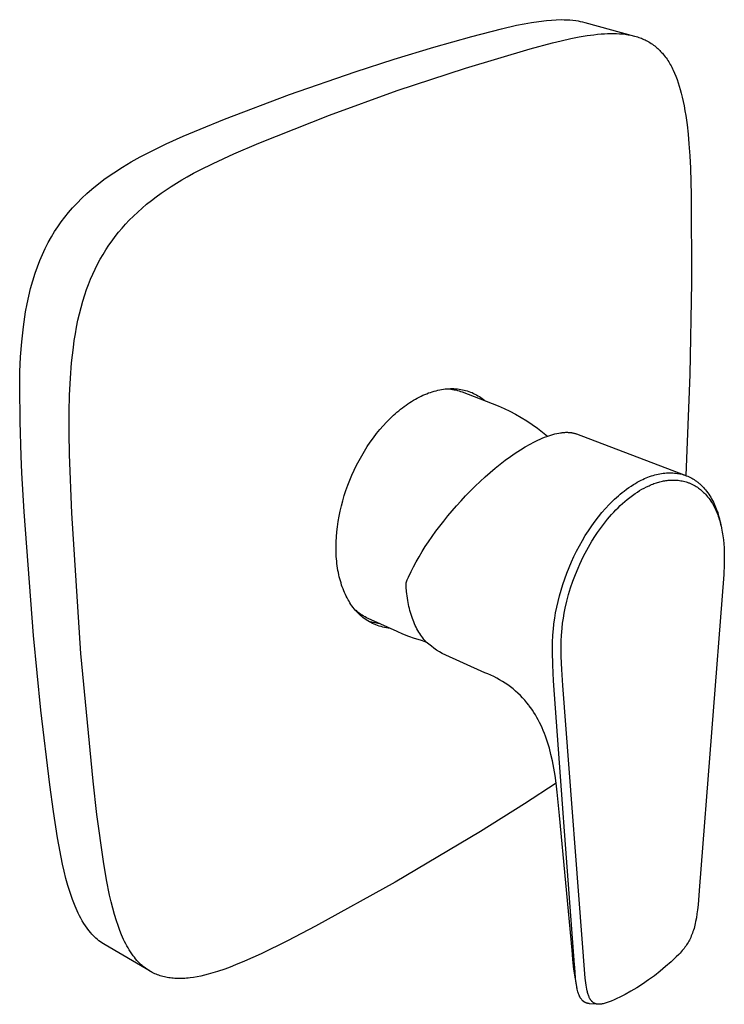
# Model space of a CAD drawing. Units: millimetres. Extents: x -187 to 216, y -198 to 208.
# Drawn here: x -187 to -76, y -198 to -43 of the extents above; entities that cross this region are included whole.
import ezdxf

# ---------------------------------------------------------------- set-up
doc = ezdxf.new("R2010")
doc.units = ezdxf.units.MM
doc.header["$MEASUREMENT"] = 0
doc.layers.add('Default', color=7, linetype='Continuous', true_color=0x000000)

msp = doc.modelspace()

# ---------------------------------------------------------------- linework, layer by layer
at = {"layer": 'Default', "color": 7, "true_color": 0xffffff}
for p, q in [((-108.52, -43.55), (-107.34, -43.31)), ((-107.34, -43.31), (-106.16, -43.1)), ((-106.16, -43.1), (-104.99, -42.93)), ((-104.99, -42.93), (-103.81, -42.79)), ((-103.81, -42.79), (-103.04, -42.72)), ((-103.04, -42.72), (-102.27, -42.68)), ((-102.27, -42.68), (-101.49, -42.66)), ((-101.49, -42.66), (-101.03, -42.67)), ((-101.03, -42.67), (-100.57, -42.68)), ((-100.57, -42.68), (-100.12, -42.71)), ((-100.12, -42.71), (-99.66, -42.76)), ((-99.66, -42.76), (-99.2, -42.81)), ((-99.2, -42.81), (-98.84, -42.87)), ((-98.84, -42.87), (-98.48, -42.94)), ((-98.48, -42.94), (-98.12, -43.02)), ((-98.12, -43.02), (-97.76, -43.11)), ((-97.76, -43.11), (-89.93, -45.25)), ((-115.57, -45.3), (-110.86, -44.08)), ((-110.86, -44.08), (-108.52, -43.55)), ((-96.34, -45.03), (-95.76, -44.97)), ((-95.76, -44.97), (-95.18, -44.91)), ((-95.18, -44.91), (-94.69, -44.88)), ((-94.69, -44.88), (-94.2, -44.86)), ((-94.2, -44.86), (-93.71, -44.84)), ((-93.71, -44.84), (-93.22, -44.84)), ((-93.22, -44.84), (-92.77, -44.85)), ((-92.77, -44.85), (-92.32, -44.88)), ((-92.32, -44.88), (-91.86, -44.91)), ((-91.86, -44.91), (-91.41, -44.96)), ((-91.41, -44.96), (-91.19, -45)), ((-121.55, -47), (-115.57, -45.3)), ((-106.37, -47.26), (-102.87, -46.33)), ((-102.87, -46.33), (-101.47, -45.99)), ((-101.47, -45.99), (-99.96, -45.65)), ((-99.96, -45.65), (-98.67, -45.39)), ((-98.67, -45.39), (-97.39, -45.18)), ((-97.39, -45.18), (-96.34, -45.03)), ((-91.19, -45), (-90.97, -45.03)), ((-90.97, -45.03), (-90.75, -45.07)), ((-90.75, -45.07), (-90.53, -45.11)), ((-90.53, -45.11), (-90.31, -45.16)), ((-90.31, -45.16), (-90.09, -45.21)), ((-90.09, -45.21), (-89.88, -45.27)), ((-89.88, -45.27), (-89.66, -45.33)), ((-89.66, -45.33), (-89.46, -45.39)), ((-89.46, -45.39), (-89.26, -45.46)), ((-89.26, -45.46), (-89.06, -45.53)), ((-89.06, -45.53), (-88.87, -45.6)), ((-88.87, -45.6), (-88.68, -45.68)), ((-88.68, -45.68), (-88.48, -45.77)), ((-88.48, -45.77), (-88.29, -45.86)), ((-88.29, -45.86), (-88.11, -45.95)), ((-88.11, -45.95), (-87.91, -46.06)), ((-87.91, -46.06), (-87.71, -46.17)), ((-87.71, -46.17), (-87.51, -46.28)), ((-87.51, -46.28), (-87.32, -46.41)), ((-87.32, -46.41), (-87.13, -46.53)), ((-87.13, -46.53), (-86.95, -46.67)), ((-127.76, -48.88), (-121.55, -47)), ((-116.53, -50.28), (-106.37, -47.26)), ((-86.95, -46.67), (-86.77, -46.8)), ((-86.77, -46.8), (-86.59, -46.94)), ((-86.59, -46.94), (-86.43, -47.08)), ((-86.43, -47.08), (-86.27, -47.22)), ((-86.27, -47.22), (-86.12, -47.36)), ((-86.12, -47.36), (-85.97, -47.5)), ((-85.97, -47.5), (-85.83, -47.65)), ((-85.83, -47.65), (-85.68, -47.81)), ((-85.68, -47.81), (-85.55, -47.96)), ((-85.55, -47.96), (-85.41, -48.12)), ((-133.93, -50.88), (-127.76, -48.88)), ((-85.41, -48.12), (-85.26, -48.31)), ((-85.26, -48.31), (-85.11, -48.5)), ((-85.11, -48.5), (-84.97, -48.7)), ((-84.97, -48.7), (-84.83, -48.89)), ((-84.83, -48.89), (-84.69, -49.1)), ((-84.69, -49.1), (-84.56, -49.3)), ((-84.56, -49.3), (-84.44, -49.51)), ((-84.44, -49.51), (-84.32, -49.72)), ((-144.25, -54.47), (-133.93, -50.88)), ((-127.31, -53.84), (-116.53, -50.28)), ((-84.32, -49.72), (-84.19, -49.94)), ((-84.19, -49.94), (-84.07, -50.17)), ((-84.07, -50.17), (-83.95, -50.4)), ((-83.95, -50.4), (-83.84, -50.63)), ((-83.84, -50.63), (-83.63, -51.11)), ((-83.63, -51.11), (-83.43, -51.58)), ((-83.43, -51.58), (-83.24, -52.09)), ((-83.24, -52.09), (-83.06, -52.61)), ((-83.06, -52.61), (-82.89, -53.13)), ((-137.98, -57.72), (-127.31, -53.84)), ((-82.89, -53.13), (-82.74, -53.65)), ((-82.74, -53.65), (-82.58, -54.25)), ((-82.58, -54.25), (-82.43, -54.85)), ((-154.47, -58.34), (-144.25, -54.47)), ((-82.43, -54.85), (-82.28, -55.56)), ((-82.28, -55.56), (-82.13, -56.26)), ((-82.13, -56.26), (-82, -57)), ((-82, -57), (-81.88, -57.74)), ((-158.32, -59.89), (-154.47, -58.34)), ((-149.09, -62.11), (-137.98, -57.72)), ((-81.88, -57.74), (-81.68, -59.21)), ((-161.02, -61.03), (-158.32, -59.89)), ((-81.68, -59.21), (-81.51, -60.72)), ((-163.69, -62.24), (-161.02, -61.03)), ((-81.51, -60.72), (-81.38, -62.24)), ((-167.76, -64.27), (-166.32, -63.52)), ((-166.32, -63.52), (-163.69, -62.24)), ((-153.04, -63.8), (-149.09, -62.11)), ((-81.38, -62.24), (-81.25, -64.14)), ((-170.57, -65.9), (-169.18, -65.06)), ((-169.18, -65.06), (-167.76, -64.27)), ((-156.29, -65.3), (-153.04, -63.8)), ((-81.25, -64.14), (-81.15, -66.04)), ((-171.93, -66.78), (-170.57, -65.9)), ((-159.35, -66.87), (-158.34, -66.33)), ((-158.34, -66.33), (-156.29, -65.3)), ((-81.15, -66.04), (-81.01, -70.32)), ((-174.55, -68.69), (-173.26, -67.71)), ((-173.26, -67.71), (-171.93, -66.78)), ((-162.05, -68.43), (-161.21, -67.92)), ((-161.21, -67.92), (-160.36, -67.43)), ((-160.36, -67.43), (-159.35, -66.87)), ((-176.18, -70.06), (-175.38, -69.36)), ((-175.38, -69.36), (-174.55, -68.69)), ((-164.48, -70.02), (-163.7, -69.49)), ((-163.7, -69.49), (-162.88, -68.95)), ((-162.88, -68.95), (-162.05, -68.43)), ((-177.7, -71.55), (-176.95, -70.79)), ((-176.95, -70.79), (-176.18, -70.06)), ((-166.75, -71.75), (-166.01, -71.15)), ((-166.01, -71.15), (-165.25, -70.58)), ((-165.25, -70.58), (-164.48, -70.02)), ((-81.01, -70.32), (-80.97, -84.07)), ((-179.04, -73.04), (-178.43, -72.33)), ((-178.43, -72.33), (-177.7, -71.55)), ((-168.16, -72.97), (-167.47, -72.35)), ((-167.47, -72.35), (-166.75, -71.75)), ((-180.19, -74.51), (-179.63, -73.77)), ((-179.63, -73.77), (-179.04, -73.04)), ((-170.08, -74.88), (-169.5, -74.27)), ((-169.5, -74.27), (-168.84, -73.61)), ((-168.84, -73.61), (-168.16, -72.97)), ((-181.24, -76.06), (-180.73, -75.28)), ((-180.73, -75.28), (-180.19, -74.51)), ((-171.17, -76.15), (-170.63, -75.51)), ((-170.63, -75.51), (-170.08, -74.88)), ((-182.24, -77.78), (-181.73, -76.86)), ((-181.73, -76.86), (-181.24, -76.06)), ((-172.7, -78.2), (-172.2, -77.49)), ((-172.2, -77.49), (-171.69, -76.8)), ((-171.69, -76.8), (-171.17, -76.15)), ((-183.16, -79.67), (-182.72, -78.72)), ((-182.72, -78.72), (-182.24, -77.78)), ((-173.62, -79.65), (-173.17, -78.92)), ((-173.17, -78.92), (-172.7, -78.2)), ((-183.96, -81.61), (-183.58, -80.63)), ((-183.58, -80.63), (-183.16, -79.67)), ((-174.47, -81.17), (-174.06, -80.4)), ((-174.06, -80.4), (-173.62, -79.65)), ((-184.3, -82.6), (-183.96, -81.61)), ((-175.22, -82.74), (-174.85, -81.95)), ((-174.85, -81.95), (-174.47, -81.17)), ((-184.68, -83.8), (-184.3, -82.6)), ((-175.89, -84.37), (-175.57, -83.55)), ((-175.57, -83.55), (-175.22, -82.74)), ((-185.32, -86.22), (-185.02, -85.01)), ((-185.02, -85.01), (-184.68, -83.8)), ((-176.49, -86.03), (-176.2, -85.2)), ((-176.2, -85.2), (-175.89, -84.37)), ((-80.97, -84.07), (-81.23, -98.56)), ((-185.58, -87.45), (-185.32, -86.22)), ((-176.79, -87.02), (-176.49, -86.03)), ((-185.8, -88.68), (-185.58, -87.45)), ((-177.33, -89.02), (-177.07, -88.02)), ((-177.07, -88.02), (-176.79, -87.02)), ((-186.14, -91.04), (-185.8, -88.68)), ((-177.56, -90.03), (-177.33, -89.02)), ((-186.4, -93.4), (-186.14, -91.04)), ((-177.97, -92.16), (-177.78, -91.09)), ((-177.78, -91.09), (-177.56, -90.03)), ((-178.14, -93.23), (-177.97, -92.16)), ((-186.59, -95.77), (-186.4, -93.4)), ((-178.44, -95.52), (-178.29, -94.3)), ((-178.29, -94.3), (-178.14, -93.23)), ((-186.7, -98.14), (-186.59, -95.77)), ((-178.56, -96.73), (-178.44, -95.52)), ((-178.75, -99.17), (-178.56, -96.73)), ((-186.74, -100.52), (-186.7, -98.14)), ((-178.88, -101.8), (-178.75, -99.17)), ((-81.23, -98.56), (-81.87, -114.49)), ((-186.69, -105.99), (-186.74, -100.52)), ((-119.76, -100.85), (-119.48, -100.83)), ((-119.48, -100.83), (-119.2, -100.81)), ((-119.37, -100.82), (-119.11, -100.84)), ((-119.2, -100.81), (-118.92, -100.8)), ((-119.11, -100.84), (-118.85, -100.87)), ((-118.92, -100.8), (-118.65, -100.8)), ((-118.65, -100.8), (-118.37, -100.8)), ((-118.37, -100.8), (-118.1, -100.82)), ((-118.1, -100.82), (-117.83, -100.84)), ((-178.94, -104.43), (-178.88, -101.8)), ((-124.44, -102.45), (-124.14, -102.29)), ((-124.14, -102.29), (-123.85, -102.13)), ((-123.85, -102.13), (-123.55, -101.98)), ((-123.55, -101.98), (-123.25, -101.85)), ((-123.25, -101.85), (-122.95, -101.72)), ((-122.95, -101.72), (-122.66, -101.59)), ((-122.66, -101.59), (-122.36, -101.48)), ((-122.36, -101.48), (-122.07, -101.38)), ((-122.07, -101.38), (-121.78, -101.28)), ((-121.78, -101.28), (-121.48, -101.2)), ((-121.48, -101.2), (-121.19, -101.12)), ((-121.19, -101.12), (-120.9, -101.05)), ((-120.9, -101.05), (-120.62, -100.99)), ((-120.62, -100.99), (-120.33, -100.93)), ((-120.33, -100.93), (-120.04, -100.89)), ((-120.04, -100.89), (-119.76, -100.85)), ((-118.85, -100.87), (-118.59, -100.91)), ((-118.59, -100.91), (-118.34, -100.96)), ((-118.34, -100.96), (-118.08, -101.01)), ((-118.08, -101.01), (-117.83, -101.08)), ((-117.83, -100.84), (-117.57, -100.88)), ((-117.83, -101.08), (-117.57, -101.15)), ((-117.57, -100.88), (-117.3, -100.92)), ((-117.57, -101.15), (-117.33, -101.23)), ((-117.33, -101.23), (-117.08, -101.32)), ((-117.3, -100.92), (-117.04, -100.96)), ((-117.08, -101.32), (-112.35, -103.12)), ((-117.04, -100.96), (-116.78, -101.02)), ((-116.78, -101.02), (-116.53, -101.09)), ((-116.53, -101.09), (-116.27, -101.16)), ((-116.27, -101.16), (-116.02, -101.24)), ((-116.02, -101.24), (-115.78, -101.33)), ((-115.78, -101.33), (-115.53, -101.43)), ((-115.53, -101.43), (-115.29, -101.54)), ((-115.29, -101.54), (-115.06, -101.66)), ((-115.06, -101.66), (-114.82, -101.78)), ((-114.82, -101.78), (-114.6, -101.91)), ((-114.6, -101.91), (-114.37, -102.05)), ((-114.37, -102.05), (-114.15, -102.19)), ((-114.15, -102.19), (-113.94, -102.35)), ((-113.94, -102.35), (-113.73, -102.51)), ((-126.77, -104.03), (-126.49, -103.81)), ((-126.49, -103.81), (-126.2, -103.59)), ((-126.2, -103.59), (-125.91, -103.38)), ((-125.91, -103.38), (-125.62, -103.18)), ((-125.62, -103.18), (-125.32, -102.99)), ((-125.32, -102.99), (-125.03, -102.8)), ((-125.03, -102.8), (-124.74, -102.62)), ((-124.74, -102.62), (-124.44, -102.45)), ((-113.73, -102.51), (-113.53, -102.67)), ((-112.35, -103.12), (-111.4, -103.5)), ((-111.4, -103.5), (-110.47, -103.91)), ((-110.47, -103.91), (-109.56, -104.35)), ((-178.94, -107.78), (-178.94, -104.43)), ((-128.45, -105.53), (-127.9, -105)), ((-127.9, -105), (-127.62, -104.75)), ((-127.62, -104.75), (-127.34, -104.5)), ((-127.34, -104.5), (-127.06, -104.27)), ((-127.06, -104.27), (-126.77, -104.03)), ((-109.56, -104.35), (-108.66, -104.83)), ((-108.66, -104.83), (-107.77, -105.33)), ((-107.77, -105.33), (-106.91, -105.87)), ((-186.5, -111.45), (-186.69, -105.99)), ((-130.05, -107.26), (-129.53, -106.66)), ((-129.53, -106.66), (-129, -106.08)), ((-129, -106.08), (-128.45, -105.53)), ((-106.91, -105.87), (-106.06, -106.43)), ((-106.06, -106.43), (-105.23, -107.02)), ((-105.23, -107.02), (-104.43, -107.65)), ((-178.88, -111.15), (-178.94, -107.78)), ((-131.54, -109.22), (-131.06, -108.54)), ((-131.06, -108.54), (-130.56, -107.89)), ((-130.56, -107.89), (-130.05, -107.26)), ((-104.46, -108.61), (-104.11, -108.47)), ((-104.43, -107.65), (-103.64, -108.29)), ((-104.11, -108.47), (-103.77, -108.34)), ((-103.77, -108.34), (-103.44, -108.22)), ((-103.44, -108.22), (-103.11, -108.11)), ((-103.11, -108.11), (-102.79, -108.02)), ((-102.79, -108.02), (-102.48, -107.94)), ((-102.48, -107.94), (-102.17, -107.87)), ((-102.17, -107.87), (-101.88, -107.81)), ((-101.88, -107.81), (-101.59, -107.76)), ((-101.59, -107.76), (-101.45, -107.74)), ((-101.45, -107.74), (-101.31, -107.72)), ((-101.31, -107.72), (-101.17, -107.71)), ((-101.17, -107.71), (-101.04, -107.7)), ((-101.04, -107.7), (-100.91, -107.69)), ((-100.91, -107.69), (-100.78, -107.68)), ((-100.78, -107.68), (-100.65, -107.68)), ((-100.65, -107.68), (-100.52, -107.68)), ((-100.52, -107.68), (-100.4, -107.69)), ((-100.4, -107.69), (-100.27, -107.69)), ((-100.27, -107.69), (-100.11, -107.7)), ((-100.11, -107.7), (-99.95, -107.72)), ((-99.95, -107.72), (-99.87, -107.73)), ((-99.87, -107.73), (-99.79, -107.74)), ((-99.79, -107.74), (-99.72, -107.76)), ((-99.72, -107.76), (-99.64, -107.77)), ((-99.64, -107.77), (-99.57, -107.79)), ((-99.57, -107.79), (-99.49, -107.81)), ((-99.49, -107.81), (-99.42, -107.82)), ((-99.42, -107.82), (-99.35, -107.84)), ((-99.35, -107.84), (-99.28, -107.86)), ((-99.28, -107.86), (-99.21, -107.89)), ((-99.21, -107.89), (-99.14, -107.91)), ((-99.14, -107.91), (-99.08, -107.93)), ((-99.08, -107.93), (-81.87, -114.49)), ((-132.46, -110.63), (-132.01, -109.91)), ((-132.01, -109.91), (-131.54, -109.22)), ((-107.91, -110.44), (-107.15, -109.98)), ((-107.15, -109.98), (-106.37, -109.54)), ((-106.37, -109.54), (-105.78, -109.23)), ((-105.78, -109.23), (-105.18, -108.93)), ((-105.18, -108.93), (-104.82, -108.77)), ((-104.82, -108.77), (-104.46, -108.61)), ((-186.38, -114.07), (-186.5, -111.45)), ((-178.52, -120.42), (-178.88, -111.15)), ((-133.32, -112.11), (-132.9, -111.36)), ((-132.9, -111.36), (-132.46, -110.63)), ((-110.29, -112.09), (-109.49, -111.5)), ((-109.49, -111.5), (-108.71, -110.96)), ((-108.71, -110.96), (-107.91, -110.44)), ((-134.09, -113.65), (-133.71, -112.87)), ((-133.71, -112.87), (-133.32, -112.11)), ((-111.9, -113.35), (-111.08, -112.69)), ((-111.08, -112.69), (-110.29, -112.09)), ((-186.04, -120.23), (-186.38, -114.07)), ((-134.77, -115.22), (-134.44, -114.43)), ((-134.44, -114.43), (-134.09, -113.65)), ((-114.25, -115.42), (-113.48, -114.71)), ((-113.48, -114.71), (-112.69, -114.02)), ((-112.69, -114.02), (-111.9, -113.35)), ((-88.1, -114.86), (-87.83, -114.76)), ((-87.83, -114.76), (-87.56, -114.65)), ((-87.56, -114.65), (-87.28, -114.56)), ((-87.28, -114.56), (-87.01, -114.47)), ((-87.01, -114.47), (-86.73, -114.39)), ((-86.73, -114.39), (-86.47, -114.32)), ((-86.47, -114.32), (-86.21, -114.26)), ((-86.21, -114.26), (-85.96, -114.21)), ((-85.96, -114.21), (-85.7, -114.16)), ((-85.7, -114.16), (-85.43, -114.13)), ((-85.43, -114.13), (-85.17, -114.09)), ((-85.17, -114.09), (-84.91, -114.07)), ((-84.91, -114.07), (-84.64, -114.06)), ((-84.64, -114.06), (-84.4, -114.05)), ((-84.4, -114.05), (-84.15, -114.06)), ((-84.15, -114.06), (-83.91, -114.07)), ((-83.91, -114.07), (-83.66, -114.09)), ((-83.66, -114.09), (-83.42, -114.11)), ((-83.42, -114.11), (-83.18, -114.15)), ((-83.18, -114.15), (-82.93, -114.19)), ((-82.93, -114.19), (-82.81, -114.22)), ((-82.81, -114.22), (-82.69, -114.24)), ((-82.69, -114.24), (-82.46, -114.3)), ((-82.46, -114.3), (-82.24, -114.37)), ((-82.24, -114.37), (-82.01, -114.44)), ((-82.01, -114.44), (-81.79, -114.52)), ((-81.79, -114.52), (-81.57, -114.61)), ((-81.57, -114.61), (-81.35, -114.71)), ((-81.35, -114.71), (-81.14, -114.81)), ((-135.37, -116.83), (-135.08, -116.02)), ((-135.08, -116.02), (-134.77, -115.22)), ((-115.78, -116.91), (-115.02, -116.15)), ((-115.02, -116.15), (-114.25, -115.42)), ((-90.85, -116.4), (-90.48, -116.15)), ((-90.48, -116.15), (-90.11, -115.91)), ((-90.11, -115.91), (-89.81, -115.73)), ((-89.81, -115.73), (-89.51, -115.56)), ((-89.51, -115.56), (-89.2, -115.39)), ((-89.2, -115.39), (-88.89, -115.23)), ((-88.89, -115.23), (-88.63, -115.1)), ((-88.63, -115.1), (-88.37, -114.98)), ((-88.42, -116.46), (-88.04, -116.27)), ((-88.37, -114.98), (-88.1, -114.86)), ((-88.04, -116.27), (-87.66, -116.09)), ((-87.66, -116.09), (-87.47, -116)), ((-87.47, -116), (-87.27, -115.92)), ((-87.27, -115.92), (-87.08, -115.85)), ((-87.08, -115.85), (-86.88, -115.77)), ((-86.88, -115.77), (-86.69, -115.71)), ((-86.69, -115.71), (-86.51, -115.65)), ((-86.51, -115.65), (-86.32, -115.59)), ((-86.32, -115.59), (-86.13, -115.53)), ((-86.13, -115.53), (-85.94, -115.48)), ((-85.94, -115.48), (-85.75, -115.44)), ((-85.75, -115.44), (-85.56, -115.39)), ((-85.56, -115.39), (-85.37, -115.35)), ((-85.37, -115.35), (-85.19, -115.32)), ((-85.19, -115.32), (-85.01, -115.29)), ((-85.01, -115.29), (-84.83, -115.27)), ((-84.83, -115.27), (-84.65, -115.24)), ((-84.65, -115.24), (-84.47, -115.23)), ((-84.47, -115.23), (-84.28, -115.21)), ((-84.28, -115.21), (-84.1, -115.21)), ((-84.1, -115.21), (-83.92, -115.2)), ((-83.92, -115.2), (-83.7, -115.2)), ((-83.7, -115.2), (-83.49, -115.21)), ((-83.49, -115.21), (-83.28, -115.22)), ((-83.28, -115.22), (-83.07, -115.24)), ((-83.07, -115.24), (-82.86, -115.27)), ((-82.86, -115.27), (-82.64, -115.3)), ((-82.64, -115.3), (-82.44, -115.34)), ((-82.44, -115.34), (-82.23, -115.38)), ((-82.23, -115.38), (-82.03, -115.43)), ((-82.03, -115.43), (-81.83, -115.49)), ((-81.83, -115.49), (-81.63, -115.55)), ((-81.63, -115.55), (-81.43, -115.62)), ((-81.43, -115.62), (-81.33, -115.66)), ((-81.33, -115.66), (-81.22, -115.71)), ((-81.22, -115.71), (-81.11, -115.75)), ((-81.14, -114.81), (-80.93, -114.93)), ((-81.11, -115.75), (-81.01, -115.8)), ((-81.01, -115.8), (-80.9, -115.85)), ((-80.93, -114.93), (-80.74, -115.03)), ((-80.9, -115.85), (-80.8, -115.9)), ((-80.8, -115.9), (-80.69, -115.95)), ((-80.74, -115.03), (-80.56, -115.14)), ((-80.69, -115.95), (-80.59, -116.01)), ((-80.59, -116.01), (-80.41, -116.11)), ((-80.56, -115.14), (-80.38, -115.26)), ((-80.41, -116.11), (-80.23, -116.22)), ((-80.38, -115.26), (-80.21, -115.38)), ((-80.23, -116.22), (-80.05, -116.34)), ((-80.21, -115.38), (-80.1, -115.46)), ((-80.1, -115.46), (-79.99, -115.55)), ((-80.05, -116.34), (-79.88, -116.46)), ((-79.99, -115.55), (-79.89, -115.63)), ((-79.89, -115.63), (-79.78, -115.72)), ((-79.78, -115.72), (-79.68, -115.81)), ((-79.68, -115.81), (-79.58, -115.9)), ((-79.58, -115.9), (-79.38, -116.08)), ((-79.38, -116.08), (-79.22, -116.24)), ((-79.22, -116.24), (-79.07, -116.4)), ((-135.88, -118.45), (-135.64, -117.64)), ((-135.64, -117.64), (-135.37, -116.83)), ((-117.26, -118.46), (-116.53, -117.67)), ((-116.53, -117.67), (-115.78, -116.91)), ((-92.79, -117.95), (-92.49, -117.69)), ((-92.49, -117.69), (-92.19, -117.43)), ((-92.19, -117.43), (-91.88, -117.17)), ((-91.88, -117.17), (-91.56, -116.93)), ((-91.56, -116.93), (-91.21, -116.66)), ((-91.21, -116.66), (-90.85, -116.4)), ((-90.69, -117.93), (-90.27, -117.62)), ((-90.27, -117.62), (-89.84, -117.32)), ((-89.84, -117.32), (-89.5, -117.09)), ((-89.5, -117.09), (-89.14, -116.87)), ((-89.14, -116.87), (-88.78, -116.66)), ((-88.78, -116.66), (-88.42, -116.46)), ((-79.88, -116.46), (-79.71, -116.58)), ((-79.71, -116.58), (-79.55, -116.71)), ((-79.55, -116.71), (-79.39, -116.85)), ((-79.39, -116.85), (-79.23, -116.99)), ((-79.23, -116.99), (-79.07, -117.14)), ((-79.07, -116.4), (-78.92, -116.57)), ((-79.07, -117.14), (-78.92, -117.29)), ((-78.92, -116.57), (-78.78, -116.74)), ((-78.92, -117.29), (-78.77, -117.45)), ((-78.78, -116.74), (-78.6, -116.96)), ((-78.77, -117.45), (-78.63, -117.61)), ((-78.63, -117.61), (-78.45, -117.83)), ((-78.6, -116.96), (-78.42, -117.2)), ((-78.45, -117.83), (-78.27, -118.05)), ((-78.42, -117.2), (-78.26, -117.43)), ((-78.26, -117.43), (-78.1, -117.67)), ((-78.1, -117.67), (-77.95, -117.92)), ((-136.29, -120.09), (-136.09, -119.27)), ((-136.09, -119.27), (-135.88, -118.45)), ((-118.65, -120.04), (-117.96, -119.24)), ((-117.96, -119.24), (-117.26, -118.46)), ((-94.52, -119.69), (-93.93, -119.06)), ((-93.93, -119.06), (-93.37, -118.5)), ((-93.37, -118.5), (-93.08, -118.22)), ((-93.08, -118.22), (-92.79, -117.95)), ((-92.54, -119.56), (-92.2, -119.23)), ((-92.2, -119.23), (-91.85, -118.91)), ((-91.85, -118.91), (-91.49, -118.59)), ((-91.49, -118.59), (-91.1, -118.26)), ((-91.1, -118.26), (-90.69, -117.93)), ((-78.27, -118.05), (-78.11, -118.27)), ((-78.11, -118.27), (-77.95, -118.51)), ((-77.95, -117.92), (-77.8, -118.17)), ((-77.95, -118.51), (-77.82, -118.71)), ((-77.82, -118.71), (-77.69, -118.91)), ((-77.8, -118.17), (-77.66, -118.42)), ((-77.69, -118.91), (-77.57, -119.12)), ((-77.66, -118.42), (-77.53, -118.67)), ((-77.57, -119.12), (-77.46, -119.33)), ((-77.53, -118.67), (-77.41, -118.93)), ((-77.46, -119.33), (-77.35, -119.54)), ((-77.41, -118.93), (-77.29, -119.19)), ((-77.29, -119.19), (-77.18, -119.45)), ((-77.18, -119.45), (-77.07, -119.72)), ((-184.59, -139.69), (-186.04, -120.23)), ((-177.11, -142.54), (-178.52, -120.42)), ((-136.6, -121.73), (-136.46, -120.91)), ((-136.46, -120.91), (-136.29, -120.09)), ((-119.99, -121.67), (-119.33, -120.84)), ((-119.33, -120.84), (-118.65, -120.04)), ((-95.63, -121.01), (-95.08, -120.34)), ((-95.08, -120.34), (-94.52, -119.69)), ((-94.2, -121.38), (-93.88, -121)), ((-93.88, -121), (-93.55, -120.62)), ((-93.55, -120.62), (-93.22, -120.25)), ((-93.22, -120.25), (-92.87, -119.89)), ((-92.87, -119.89), (-92.54, -119.56)), ((-77.35, -119.54), (-77.24, -119.75)), ((-77.24, -119.75), (-77.14, -119.97)), ((-77.14, -119.97), (-77.05, -120.19)), ((-77.07, -119.72), (-76.96, -120.03)), ((-77.05, -120.19), (-76.95, -120.43)), ((-76.96, -120.03), (-76.85, -120.34)), ((-76.95, -120.43), (-76.85, -120.67)), ((-76.85, -120.34), (-76.75, -120.66)), ((-76.85, -120.67), (-76.76, -120.91)), ((-76.76, -120.91), (-76.68, -121.16)), ((-76.75, -120.66), (-76.65, -120.98)), ((-76.65, -120.98), (-76.57, -121.3)), ((-136.82, -123.36), (-136.72, -122.55)), ((-136.72, -122.55), (-136.6, -121.73)), ((-121.21, -123.27), (-120.61, -122.46)), ((-120.61, -122.46), (-119.99, -121.67)), ((-97.2, -123.19), (-96.69, -122.44)), ((-96.69, -122.44), (-96.16, -121.7)), ((-96.16, -121.7), (-95.63, -121.01)), ((-95.16, -122.6), (-94.85, -122.19)), ((-94.85, -122.19), (-94.53, -121.78)), ((-94.53, -121.78), (-94.2, -121.38)), ((-76.68, -121.16), (-76.6, -121.41)), ((-76.6, -121.41), (-76.52, -121.65)), ((-76.57, -121.3), (-76.49, -121.62)), ((-76.52, -121.65), (-76.39, -122.15)), ((-76.49, -121.62), (-76.41, -121.94)), ((-76.41, -121.94), (-76.35, -122.27)), ((-76.39, -122.15), (-76.31, -122.46)), ((-76.35, -122.27), (-76.26, -122.68)), ((-76.31, -122.46), (-76.24, -122.77)), ((-136.88, -124.17), (-136.82, -123.36)), ((-122.37, -124.92), (-121.8, -124.09)), ((-121.8, -124.09), (-121.21, -123.27)), ((-98.16, -124.74), (-97.69, -123.96)), ((-97.69, -123.96), (-97.2, -123.19)), ((-96.66, -124.83), (-96.08, -123.92)), ((-96.08, -123.92), (-95.78, -123.47)), ((-95.78, -123.47), (-95.47, -123.02)), ((-95.47, -123.02), (-95.16, -122.6)), ((-76.24, -122.77), (-76.18, -123.08)), ((-76.18, -123.08), (-76.12, -123.39)), ((-76.12, -123.39), (-76.07, -123.7)), ((-76.07, -123.7), (-76.02, -124.01)), ((-76.02, -124.01), (-75.94, -124.64)), ((-136.94, -125.74), (-136.92, -124.96)), ((-136.92, -124.96), (-136.88, -124.17)), ((-122.88, -125.69), (-122.37, -124.92)), ((-99.06, -126.4), (-98.62, -125.56)), ((-98.62, -125.56), (-98.16, -124.74)), ((-97.2, -125.77), (-96.66, -124.83)), ((-75.94, -124.64), (-75.89, -125.25)), ((-75.89, -125.25), (-75.85, -125.87)), ((-136.93, -126.51), (-136.94, -125.74)), ((-136.89, -127.26), (-136.93, -126.51)), ((-123.86, -127.28), (-123.38, -126.48)), ((-123.38, -126.48), (-122.88, -125.69)), ((-99.48, -127.24), (-99.06, -126.4)), ((-98.02, -127.3), (-97.72, -126.72)), ((-97.72, -126.72), (-97.2, -125.77)), ((-75.85, -125.87), (-75.82, -126.49)), ((-75.81, -127.11), (-75.83, -128.52)), ((-75.82, -126.49), (-75.81, -127.11)), ((-136.87, -127.63), (-136.89, -127.26)), ((-136.83, -128), (-136.87, -127.63)), ((-136.79, -128.36), (-136.83, -128)), ((-136.75, -128.72), (-136.79, -128.36)), ((-136.69, -129.08), (-136.75, -128.72)), ((-124.73, -128.85), (-124.32, -128.09)), ((-124.32, -128.09), (-123.86, -127.28)), ((-100.25, -128.97), (-99.87, -128.09)), ((-99.87, -128.09), (-99.48, -127.24)), ((-98.83, -129.06), (-98.57, -128.47)), ((-98.57, -128.47), (-98.3, -127.88)), ((-98.3, -127.88), (-98.02, -127.3)), ((-75.83, -128.52), (-75.89, -130.09)), ((-136.63, -129.43), (-136.69, -129.08)), ((-136.57, -129.77), (-136.63, -129.43)), ((-136.5, -130.11), (-136.57, -129.77)), ((-136.42, -130.45), (-136.5, -130.11)), ((-125.53, -130.48), (-125.12, -129.61)), ((-125.12, -129.61), (-124.73, -128.85)), ((-100.93, -130.74), (-100.6, -129.85)), ((-100.6, -129.85), (-100.25, -128.97)), ((-99.65, -131.14), (-99.26, -130.1)), ((-99.26, -130.1), (-98.83, -129.06)), ((-75.89, -130.09), (-79.75, -179.88)), ((-136.34, -130.78), (-136.42, -130.45)), ((-136.25, -131.1), (-136.34, -130.78)), ((-136.15, -131.42), (-136.25, -131.1)), ((-136.05, -131.74), (-136.15, -131.42)), ((-135.95, -132.05), (-136.05, -131.74)), ((-125.91, -131.37), (-125.72, -130.92)), ((-125.88, -132.07), (-125.91, -131.37)), ((-125.72, -130.92), (-125.53, -130.48)), ((-101.51, -132.53), (-101.23, -131.64)), ((-101.23, -131.64), (-100.93, -130.74)), ((-100, -132.19), (-99.65, -131.14)), ((-135.83, -132.35), (-135.95, -132.05)), ((-135.71, -132.65), (-135.83, -132.35)), ((-135.59, -132.94), (-135.71, -132.65)), ((-135.46, -133.23), (-135.59, -132.94)), ((-135.32, -133.51), (-135.46, -133.23)), ((-125.83, -132.77), (-125.88, -132.07)), ((-125.79, -133.12), (-125.83, -132.77)), ((-125.75, -133.47), (-125.79, -133.12)), ((-101.76, -133.43), (-101.51, -132.53)), ((-100.61, -134.31), (-100.32, -133.26)), ((-100.32, -133.26), (-100, -132.19)), ((-135.18, -133.78), (-135.32, -133.51)), ((-135.03, -134.05), (-135.18, -133.78)), ((-134.88, -134.31), (-135.03, -134.05)), ((-134.74, -134.56), (-134.88, -134.31)), ((-134.59, -134.8), (-134.74, -134.56)), ((-134.43, -135.04), (-134.59, -134.8)), ((-125.7, -133.82), (-125.75, -133.47)), ((-125.65, -134.17), (-125.7, -133.82)), ((-125.59, -134.49), (-125.65, -134.17)), ((-125.53, -134.81), (-125.59, -134.49)), ((-125.46, -135.13), (-125.53, -134.81)), ((-102.2, -135.25), (-101.99, -134.34)), ((-101.99, -134.34), (-101.76, -133.43)), ((-100.85, -135.38), (-100.61, -134.31)), ((-134.26, -135.27), (-134.43, -135.04)), ((-134.08, -135.5), (-134.26, -135.27)), ((-133.9, -135.72), (-134.08, -135.5)), ((-133.71, -135.93), (-133.9, -135.72)), ((-133.67, -135.88), (-133.87, -135.71)), ((-133.51, -136.14), (-133.71, -135.93)), ((-133.47, -136.05), (-133.67, -135.88)), ((-133.3, -136.34), (-133.51, -136.14)), ((-133.26, -136.21), (-133.47, -136.05)), ((-133.09, -136.53), (-133.3, -136.34)), ((-133.04, -136.36), (-133.26, -136.21)), ((-132.82, -136.5), (-133.04, -136.36)), ((-132.59, -136.64), (-132.82, -136.5)), ((-125.39, -135.45), (-125.46, -135.13)), ((-125.3, -135.77), (-125.39, -135.45)), ((-125.22, -136.09), (-125.3, -135.77)), ((-125.12, -136.4), (-125.22, -136.09)), ((-125.02, -136.71), (-125.12, -136.4)), ((-102.51, -136.98), (-102.37, -136.11)), ((-102.37, -136.11), (-102.2, -135.25)), ((-101.14, -136.94), (-101.01, -136.16)), ((-101.01, -136.16), (-100.85, -135.38)), ((-132.87, -136.72), (-133.09, -136.53)), ((-132.65, -136.9), (-132.87, -136.72)), ((-132.42, -137.07), (-132.65, -136.9)), ((-132.36, -136.77), (-132.59, -136.64)), ((-132.18, -137.23), (-132.42, -137.07)), ((-132.13, -136.89), (-132.36, -136.77)), ((-131.94, -137.38), (-132.18, -137.23)), ((-131.89, -137), (-132.13, -136.89)), ((-131.69, -137.53), (-131.94, -137.38)), ((-127.29, -139.09), (-131.89, -137)), ((-131.56, -137.54), (-131.8, -137.47)), ((-131.44, -137.67), (-131.69, -137.53)), ((-131.32, -137.61), (-131.56, -137.54)), ((-131.18, -137.79), (-131.44, -137.67)), ((-131.07, -137.67), (-131.32, -137.61)), ((-130.92, -137.91), (-131.18, -137.79)), ((-130.82, -137.72), (-131.07, -137.67)), ((-130.66, -138.02), (-130.92, -137.91)), ((-130.57, -137.76), (-130.82, -137.72)), ((-130.39, -138.13), (-130.66, -138.02)), ((-130.33, -137.8), (-130.57, -137.76)), ((-130.07, -137.82), (-130.33, -137.8)), ((-124.92, -137), (-125.02, -136.71)), ((-124.81, -137.28), (-124.92, -137)), ((-124.7, -137.56), (-124.81, -137.28)), ((-124.58, -137.83), (-124.7, -137.56)), ((-124.46, -138.11), (-124.58, -137.83)), ((-102.72, -138.73), (-102.63, -137.85)), ((-102.63, -137.85), (-102.51, -136.98)), ((-101.35, -138.52), (-101.26, -137.73)), ((-101.26, -137.73), (-101.14, -136.94)), ((-130.12, -138.22), (-130.39, -138.13)), ((-129.84, -138.3), (-130.12, -138.22)), ((-129.56, -138.37), (-129.84, -138.3)), ((-129.28, -138.44), (-129.56, -138.37)), ((-129, -138.49), (-129.28, -138.44)), ((-128.72, -138.53), (-129, -138.49)), ((-128.43, -138.57), (-128.72, -138.53)), ((-126.4, -139.47), (-127.29, -139.09)), ((-125.49, -139.83), (-126.4, -139.47)), ((-124.33, -138.38), (-124.46, -138.11)), ((-124.19, -138.64), (-124.33, -138.38)), ((-124.04, -138.91), (-124.19, -138.64)), ((-123.9, -139.15), (-124.04, -138.91)), ((-123.75, -139.39), (-123.9, -139.15)), ((-123.59, -139.62), (-123.75, -139.39)), ((-123.43, -139.85), (-123.59, -139.62)), ((-102.8, -139.82), (-102.74, -139)), ((-102.74, -139), (-102.72, -138.73)), ((-101.45, -139.71), (-101.41, -139.12)), ((-101.41, -139.12), (-101.35, -138.52)), ((-183.42, -151.46), (-184.59, -139.69)), ((-124.58, -140.16), (-125.49, -139.83)), ((-123.65, -140.45), (-124.58, -140.16)), ((-122.72, -140.72), (-123.65, -140.45)), ((-123.26, -140.08), (-123.43, -139.85)), ((-123.09, -140.3), (-123.26, -140.08)), ((-122.91, -140.51), (-123.09, -140.3)), ((-122.72, -140.72), (-122.91, -140.51)), ((-122.33, -141.06), (-122.72, -140.72)), ((-121.93, -141.38), (-122.33, -141.06)), ((-102.85, -141.46), (-102.84, -140.64)), ((-102.84, -140.64), (-102.8, -139.82)), ((-101.5, -141.35), (-101.49, -140.53)), ((-101.49, -140.53), (-101.45, -139.71)), ((-175.18, -162.64), (-177.11, -142.54)), ((-121.52, -141.69), (-121.93, -141.38)), ((-121.1, -141.98), (-121.52, -141.69)), ((-120.67, -142.26), (-121.1, -141.98)), ((-120.23, -142.53), (-120.67, -142.26)), ((-113.51, -145.58), (-120.23, -142.53)), ((-102.85, -142.29), (-102.85, -141.46)), ((-102.81, -144.32), (-102.85, -142.29)), ((-101.5, -142.18), (-101.5, -141.35)), ((-101.49, -143), (-101.5, -142.18)), ((-101.4, -145.06), (-101.49, -143)), ((-113.03, -145.76), (-113.51, -145.58)), ((-112.56, -145.97), (-113.03, -145.76)), ((-102.69, -146.86), (-102.81, -144.32)), ((-101.24, -147.55), (-101.4, -145.06)), ((-112.09, -146.18), (-112.56, -145.97)), ((-111.63, -146.41), (-112.09, -146.18)), ((-111.18, -146.66), (-111.63, -146.41)), ((-110.74, -146.92), (-111.18, -146.66)), ((-110.31, -147.2), (-110.74, -146.92)), ((-109.88, -147.49), (-110.31, -147.2)), ((-101.11, -168.36), (-102.69, -146.86)), ((-109.47, -147.8), (-109.88, -147.49)), ((-109.07, -148.12), (-109.47, -147.8)), ((-108.67, -148.45), (-109.07, -148.12)), ((-108.29, -148.79), (-108.67, -148.45)), ((-107.92, -149.15), (-108.29, -148.79)), ((-97.7, -193.7), (-101.24, -147.55)), ((-107.57, -149.52), (-107.92, -149.15)), ((-107.22, -149.9), (-107.57, -149.52)), ((-106.89, -150.29), (-107.22, -149.9)), ((-106.57, -150.69), (-106.89, -150.29)), ((-182.01, -163.21), (-183.42, -151.46)), ((-106.29, -151.07), (-106.56, -150.71)), ((-106.03, -151.45), (-106.29, -151.07)), ((-105.79, -151.82), (-106.03, -151.45)), ((-105.55, -152.21), (-105.79, -151.82)), ((-105.32, -152.59), (-105.55, -152.21)), ((-105.11, -152.99), (-105.32, -152.59)), ((-104.9, -153.38), (-105.11, -152.99)), ((-104.7, -153.78), (-104.9, -153.38)), ((-104.5, -154.22), (-104.7, -153.78)), ((-104.31, -154.67), (-104.5, -154.22)), ((-104.13, -155.12), (-104.31, -154.67)), ((-103.95, -155.57), (-104.13, -155.12)), ((-103.79, -156.04), (-103.95, -155.57)), ((-103.63, -156.5), (-103.79, -156.04)), ((-103.49, -156.97), (-103.63, -156.5)), ((-103.35, -157.45), (-103.49, -156.97)), ((-103.1, -158.43), (-103.35, -157.45)), ((-102.87, -159.43), (-103.1, -158.43)), ((-102.65, -160.58), (-102.87, -159.43)), ((-102.46, -161.73), (-102.65, -160.58)), ((-174.57, -167.88), (-175.18, -162.64)), ((-102.29, -162.94), (-102.46, -161.73)), ((-181.43, -167.41), (-182.01, -163.21)), ((-102.28, -162.96), (-107.24, -166.23)), ((-102.11, -164.39), (-102.29, -162.94)), ((-101.74, -168.06), (-102.11, -164.39)), ((-180.78, -171.57), (-181.43, -167.41)), ((-107.24, -166.23), (-114.17, -170.59)), ((-173.56, -175.28), (-174.57, -167.88)), ((-99.78, -189.25), (-101.74, -168.06)), ((-101.05, -169.1), (-101.11, -168.36)), ((-99.39, -191.61), (-101.05, -169.1)), ((-114.17, -170.59), (-127.61, -178.56)), ((-179.99, -175.7), (-180.78, -171.57)), ((-173.06, -178.21), (-173.56, -175.28)), ((-179.75, -176.83), (-179.99, -175.7)), ((-179.47, -177.96), (-179.75, -176.83)), ((-179.15, -179.07), (-179.47, -177.96)), ((-172.58, -180.63), (-173.06, -178.21)), ((-178.8, -180.18), (-179.15, -179.07)), ((-127.61, -178.56), (-140.16, -185.48)), ((-79.75, -179.88), (-79.94, -182.13)), ((-178.42, -181.27), (-178.8, -180.18)), ((-178, -182.35), (-178.42, -181.27)), ((-172.34, -181.65), (-172.58, -180.63)), ((-177.55, -183.42), (-178, -182.35)), ((-172.09, -182.67), (-172.34, -181.65)), ((-171.81, -183.66), (-172.09, -182.67)), ((-80.03, -182.94), (-80.11, -183.57)), ((-79.94, -182.13), (-80.03, -182.94)), ((-177.34, -183.84), (-177.55, -183.42)), ((-177.13, -184.25), (-177.34, -183.84)), ((-176.9, -184.65), (-177.13, -184.25)), ((-171.51, -184.65), (-171.81, -183.66)), ((-80.21, -184.2), (-80.32, -184.77)), ((-80.11, -183.57), (-80.21, -184.2)), ((-176.65, -185.05), (-176.9, -184.65)), ((-176.4, -185.44), (-176.65, -185.05)), ((-176.13, -185.82), (-176.4, -185.44)), ((-175.85, -186.19), (-176.13, -185.82)), ((-171.26, -185.41), (-171.51, -184.65)), ((-170.98, -186.16), (-171.26, -185.41)), ((-170.69, -186.87), (-170.98, -186.16)), ((-140.16, -185.48), (-144.59, -187.8)), ((-80.66, -186.1), (-80.74, -186.35)), ((-80.58, -185.85), (-80.66, -186.1)), ((-80.51, -185.6), (-80.58, -185.85)), ((-80.45, -185.34), (-80.51, -185.6)), ((-80.38, -185.06), (-80.45, -185.34)), ((-80.32, -184.77), (-80.38, -185.06)), ((-175.55, -186.55), (-175.85, -186.19)), ((-175.36, -186.77), (-175.55, -186.55)), ((-175.15, -186.99), (-175.36, -186.77)), ((-174.94, -187.2), (-175.15, -186.99)), ((-174.73, -187.4), (-174.94, -187.2)), ((-174.5, -187.6), (-174.73, -187.4)), ((-174.27, -187.79), (-174.5, -187.6)), ((-170.54, -187.22), (-170.69, -186.87)), ((-170.38, -187.57), (-170.54, -187.22)), ((-170.22, -187.92), (-170.38, -187.57)), ((-81.3, -187.68), (-81.4, -187.88)), ((-81.19, -187.47), (-81.3, -187.68)), ((-81.1, -187.27), (-81.19, -187.47)), ((-81, -187.04), (-81.1, -187.27)), ((-80.91, -186.81), (-81, -187.04)), ((-80.82, -186.58), (-80.91, -186.81)), ((-80.74, -186.35), (-80.82, -186.58)), ((-174.04, -187.97), (-174.27, -187.79)), ((-173.8, -188.14), (-174.04, -187.97)), ((-173.55, -188.3), (-173.8, -188.14)), ((-173.3, -188.46), (-173.55, -188.3)), ((-166.22, -192.6), (-173.3, -188.46)), ((-170.05, -188.26), (-170.22, -187.92)), ((-169.87, -188.59), (-170.05, -188.26)), ((-169.68, -188.92), (-169.87, -188.59)), ((-169.49, -189.24), (-169.68, -188.92)), ((-169.29, -189.55), (-169.49, -189.24)), ((-144.59, -187.8), (-148.73, -189.84)), ((-99.65, -190.77), (-99.78, -189.25)), ((-82.28, -189.18), (-82.43, -189.35)), ((-82.14, -189), (-82.28, -189.18)), ((-82, -188.81), (-82.14, -189)), ((-81.87, -188.63), (-82, -188.81)), ((-81.75, -188.45), (-81.87, -188.63)), ((-81.63, -188.26), (-81.75, -188.45)), ((-81.51, -188.07), (-81.63, -188.26)), ((-81.4, -187.88), (-81.51, -188.07)), ((-169.09, -189.85), (-169.29, -189.55)), ((-168.87, -190.15), (-169.09, -189.85)), ((-168.68, -190.4), (-168.87, -190.15)), ((-168.49, -190.64), (-168.68, -190.4)), ((-168.28, -190.88), (-168.49, -190.64)), ((-148.73, -189.84), (-151.36, -191.03)), ((-99.48, -192.28), (-99.65, -190.77)), ((-83.37, -190.34), (-84.2, -191.12)), ((-82.97, -189.94), (-83.37, -190.34)), ((-82.78, -189.74), (-82.97, -189.94)), ((-82.58, -189.53), (-82.78, -189.74)), ((-82.43, -189.35), (-82.58, -189.53)), ((-168.07, -191.11), (-168.28, -190.88)), ((-167.92, -191.26), (-168.07, -191.11)), ((-167.77, -191.41), (-167.92, -191.26)), ((-167.61, -191.56), (-167.77, -191.41)), ((-167.45, -191.7), (-167.61, -191.56)), ((-167.28, -191.84), (-167.45, -191.7)), ((-167.12, -191.98), (-167.28, -191.84)), ((-166.95, -192.11), (-167.12, -191.98)), ((-166.77, -192.24), (-166.95, -192.11)), ((-166.59, -192.36), (-166.77, -192.24)), ((-166.41, -192.48), (-166.59, -192.36)), ((-154.46, -192.25), (-155.6, -192.64)), ((-153.61, -191.94), (-154.46, -192.25)), ((-152.77, -191.61), (-153.61, -191.94)), ((-151.36, -191.03), (-152.77, -191.61)), ((-99.25, -193.79), (-99.48, -192.28)), ((-99.36, -191.94), (-99.39, -191.61)), ((-99.22, -193.63), (-99.36, -191.94)), ((-85.05, -191.87), (-85.92, -192.6)), ((-84.2, -191.12), (-85.05, -191.87)), ((-166.23, -192.59), (-166.41, -192.48)), ((-166.05, -192.7), (-166.23, -192.59)), ((-165.86, -192.8), (-166.05, -192.7)), ((-165.66, -192.89), (-165.86, -192.8)), ((-165.47, -192.98), (-165.66, -192.89)), ((-165.27, -193.07), (-165.47, -192.98)), ((-165.06, -193.16), (-165.27, -193.07)), ((-164.84, -193.24), (-165.06, -193.16)), ((-164.62, -193.31), (-164.84, -193.24)), ((-164.4, -193.38), (-164.62, -193.31)), ((-164.18, -193.44), (-164.4, -193.38)), ((-163.96, -193.49), (-164.18, -193.44)), ((-163.73, -193.54), (-163.96, -193.49)), ((-163.5, -193.59), (-163.73, -193.54)), ((-163.27, -193.62), (-163.5, -193.59)), ((-163.03, -193.66), (-163.27, -193.62)), ((-162.8, -193.69), (-163.03, -193.66)), ((-162.56, -193.71), (-162.8, -193.69)), ((-162.32, -193.73), (-162.56, -193.71)), ((-162.09, -193.74), (-162.32, -193.73)), ((-161.85, -193.74), (-162.09, -193.74)), ((-161.61, -193.75), (-161.85, -193.74)), ((-161.33, -193.74), (-161.61, -193.75)), ((-161.04, -193.73), (-161.33, -193.74)), ((-160.76, -193.72), (-161.04, -193.73)), ((-160.48, -193.7), (-160.76, -193.72)), ((-160.2, -193.67), (-160.48, -193.7)), ((-159.92, -193.64), (-160.2, -193.67)), ((-159.35, -193.56), (-159.92, -193.64)), ((-158.78, -193.46), (-159.35, -193.56)), ((-158.21, -193.35), (-158.78, -193.46)), ((-157.63, -193.21), (-158.21, -193.35)), ((-157.05, -193.06), (-157.63, -193.21)), ((-156.32, -192.86), (-157.05, -193.06)), ((-155.6, -192.64), (-156.32, -192.86)), ((-98.99, -195.29), (-99.25, -193.79)), ((-99.16, -194.18), (-99.22, -193.63)), ((-97.62, -194.43), (-97.7, -193.7)), ((-86.82, -193.3), (-87.74, -193.97)), ((-85.92, -192.6), (-86.82, -193.3)), ((-99.09, -194.73), (-99.16, -194.18)), ((-99.05, -194.96), (-99.09, -194.73)), ((-99.01, -195.19), (-99.05, -194.96)), ((-98.96, -195.41), (-99.01, -195.19)), ((-98.91, -195.64), (-98.96, -195.41)), ((-97.57, -194.78), (-97.62, -194.43)), ((-97.52, -195.13), (-97.57, -194.78)), ((-97.46, -195.41), (-97.52, -195.13)), ((-97.41, -195.68), (-97.46, -195.41)), ((-89.59, -195.2), (-90.53, -195.76)), ((-88.67, -194.61), (-89.59, -195.2)), ((-87.74, -193.97), (-88.67, -194.61)), ((-98.86, -195.82), (-98.91, -195.64)), ((-98.81, -196), (-98.86, -195.82)), ((-98.78, -196.08), (-98.81, -196)), ((-98.75, -196.17), (-98.78, -196.08)), ((-98.72, -196.26), (-98.75, -196.17)), ((-98.68, -196.35), (-98.72, -196.26)), ((-98.65, -196.42), (-98.68, -196.35)), ((-98.62, -196.49), (-98.65, -196.42)), ((-98.59, -196.56), (-98.62, -196.49)), ((-98.55, -196.63), (-98.59, -196.56)), ((-98.51, -196.7), (-98.55, -196.63)), ((-98.48, -196.77), (-98.51, -196.7)), ((-98.43, -196.84), (-98.48, -196.77)), ((-98.39, -196.9), (-98.43, -196.84)), ((-98.35, -196.96), (-98.39, -196.9)), ((-98.31, -197.02), (-98.35, -196.96)), ((-98.26, -197.08), (-98.31, -197.02)), ((-97.37, -195.83), (-97.41, -195.68)), ((-97.33, -195.97), (-97.37, -195.83)), ((-97.29, -196.11), (-97.33, -195.97)), ((-97.25, -196.26), (-97.29, -196.11)), ((-97.2, -196.38), (-97.25, -196.26)), ((-97.16, -196.5), (-97.2, -196.38)), ((-97.11, -196.61), (-97.16, -196.5)), ((-97.09, -196.67), (-97.11, -196.61)), ((-97.06, -196.73), (-97.09, -196.67)), ((-97.01, -196.82), (-97.06, -196.73)), ((-96.99, -196.87), (-97.01, -196.82)), ((-96.96, -196.92), (-96.99, -196.87)), ((-96.94, -196.96), (-96.96, -196.92)), ((-96.91, -197.01), (-96.94, -196.96)), ((-96.88, -197.05), (-96.91, -197.01)), ((-92.72, -196.9), (-93.17, -197.1)), ((-92.28, -196.69), (-92.72, -196.9)), ((-91.84, -196.47), (-92.28, -196.69)), ((-91.4, -196.24), (-91.84, -196.47)), ((-90.53, -195.76), (-91.4, -196.24)), ((-98.24, -197.11), (-98.26, -197.08)), ((-98.21, -197.13), (-98.24, -197.11)), ((-98.19, -197.16), (-98.21, -197.13)), ((-98.16, -197.19), (-98.19, -197.16)), ((-98.14, -197.21), (-98.16, -197.19)), ((-98.11, -197.24), (-98.14, -197.21)), ((-98.09, -197.26), (-98.11, -197.24)), ((-98.06, -197.29), (-98.09, -197.26)), ((-98.03, -197.31), (-98.06, -197.29)), ((-98, -197.33), (-98.03, -197.31)), ((-97.98, -197.35), (-98, -197.33)), ((-97.95, -197.37), (-97.98, -197.35)), ((-97.93, -197.39), (-97.95, -197.37)), ((-97.9, -197.41), (-97.93, -197.39)), ((-97.88, -197.43), (-97.9, -197.41)), ((-97.85, -197.45), (-97.88, -197.43)), ((-97.82, -197.46), (-97.85, -197.45)), ((-97.79, -197.48), (-97.82, -197.46)), ((-97.77, -197.5), (-97.79, -197.48)), ((-97.74, -197.51), (-97.77, -197.5)), ((-97.71, -197.53), (-97.74, -197.51)), ((-97.68, -197.54), (-97.71, -197.53)), ((-97.65, -197.55), (-97.68, -197.54)), ((-97.62, -197.57), (-97.65, -197.55)), ((-97.59, -197.58), (-97.62, -197.57)), ((-97.56, -197.59), (-97.59, -197.58)), ((-97.53, -197.6), (-97.56, -197.59)), ((-97.5, -197.62), (-97.53, -197.6)), ((-97.46, -197.63), (-97.5, -197.62)), ((-97.43, -197.64), (-97.46, -197.63)), ((-97.4, -197.65), (-97.43, -197.64)), ((-97.36, -197.65), (-97.4, -197.65)), ((-97.33, -197.66), (-97.36, -197.65)), ((-97.3, -197.67), (-97.33, -197.66)), ((-97.26, -197.68), (-97.3, -197.67)), ((-97.23, -197.68), (-97.26, -197.68)), ((-97.19, -197.69), (-97.23, -197.68)), ((-97.16, -197.69), (-97.19, -197.69)), ((-97.09, -197.7), (-97.16, -197.69)), ((-97.02, -197.71), (-97.09, -197.7)), ((-95.72, -197.8), (-97.02, -197.71)), ((-96.85, -197.1), (-96.88, -197.05)), ((-96.83, -197.14), (-96.85, -197.1)), ((-96.8, -197.17), (-96.83, -197.14)), ((-96.77, -197.21), (-96.8, -197.17)), ((-96.74, -197.25), (-96.77, -197.21)), ((-96.71, -197.28), (-96.74, -197.25)), ((-96.68, -197.32), (-96.71, -197.28)), ((-96.65, -197.35), (-96.68, -197.32)), ((-96.62, -197.38), (-96.65, -197.35)), ((-96.59, -197.42), (-96.62, -197.38)), ((-96.55, -197.44), (-96.59, -197.42)), ((-96.52, -197.47), (-96.55, -197.44)), ((-96.48, -197.5), (-96.52, -197.47)), ((-96.45, -197.53), (-96.48, -197.5)), ((-96.41, -197.55), (-96.45, -197.53)), ((-96.38, -197.58), (-96.41, -197.55)), ((-96.34, -197.6), (-96.38, -197.58)), ((-96.3, -197.62), (-96.34, -197.6)), ((-96.26, -197.64), (-96.3, -197.62)), ((-96.22, -197.66), (-96.26, -197.64)), ((-96.18, -197.68), (-96.22, -197.66)), ((-96.14, -197.7), (-96.18, -197.68)), ((-96.1, -197.71), (-96.14, -197.7)), ((-96.06, -197.73), (-96.1, -197.71)), ((-96.02, -197.74), (-96.06, -197.73)), ((-95.98, -197.75), (-96.02, -197.74)), ((-95.93, -197.77), (-95.98, -197.75)), ((-95.89, -197.77), (-95.93, -197.77)), ((-95.85, -197.78), (-95.89, -197.77)), ((-95.8, -197.79), (-95.85, -197.78)), ((-95.76, -197.8), (-95.8, -197.79)), ((-95.71, -197.8), (-95.76, -197.8)), ((-95.67, -197.8), (-95.71, -197.8)), ((-95.62, -197.81), (-95.67, -197.8)), ((-95.57, -197.81), (-95.62, -197.81)), ((-95.52, -197.81), (-95.57, -197.81)), ((-95.47, -197.8), (-95.52, -197.81)), ((-95.41, -197.8), (-95.47, -197.8)), ((-95.36, -197.8), (-95.41, -197.8)), ((-95.31, -197.79), (-95.36, -197.8)), ((-95.26, -197.79), (-95.31, -197.79)), ((-95.2, -197.78), (-95.26, -197.79)), ((-95.13, -197.77), (-95.2, -197.78)), ((-95.06, -197.75), (-95.13, -197.77)), ((-95, -197.74), (-95.06, -197.75)), ((-94.87, -197.71), (-95, -197.74)), ((-94.73, -197.68), (-94.87, -197.71)), ((-94.57, -197.63), (-94.73, -197.68)), ((-94.41, -197.58), (-94.57, -197.63)), ((-94.08, -197.46), (-94.41, -197.58)), ((-93.63, -197.29), (-94.08, -197.46)), ((-93.17, -197.1), (-93.63, -197.29))]:
    msp.add_line(p, q, dxfattribs=at)

doc.saveas('drawing.dxf')
